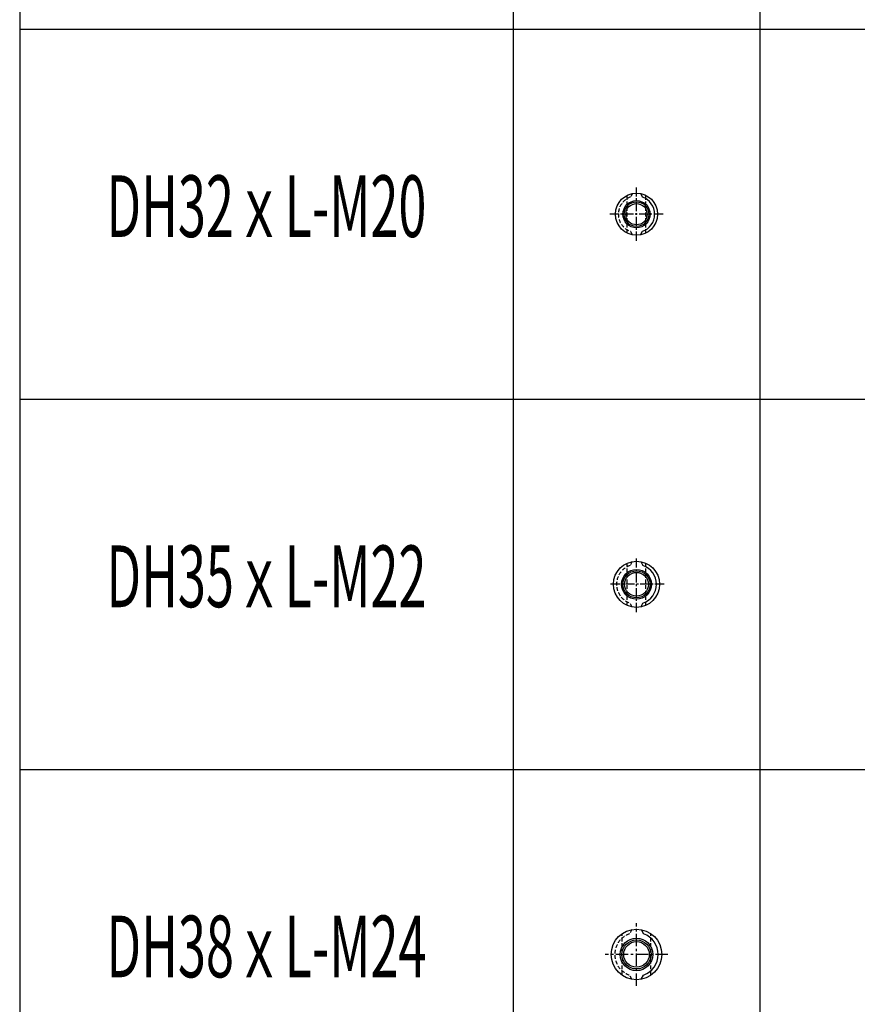
# Model space of a CAD drawing. Extents: x 6940 to 40192, y 2892 to 6750.
# Drawn here: x 31433 to 32112, y 4401 to 5199 of the extents above; entities that cross this region are included whole.
import ezdxf
from ezdxf.enums import TextEntityAlignment as Align

# ---------------------------------------------------------------- set-up
doc = ezdxf.new("R2010")
doc.units = 0
doc.header["$LTSCALE"] = 2
doc.header["$MEASUREMENT"] = 0
doc.linetypes.add('CENTER', pattern=[2, 1.25, -0.25, 0.25, -0.25])
doc.linetypes.add('HIDDEN', pattern=[0.375, 0.25, -0.125])
for name, color, linetype in [('中心線', 4, 'CENTER'), ('図枠', 3, 'CONTINUOUS'), ('外形線', 7, 'CONTINUOUS'), ('文字', 142, 'CONTINUOUS'), ('破線', 2, 'HIDDEN')]:
    doc.layers.add(name, color=color, linetype=linetype)
doc.styles.get("Standard").update_dxf_attribs({"font": 'TXT.shx', "width": 0.8, "bigfont": 'EXTFONT.shx'})

msp = doc.modelspace()

# ---------------------------------------------------------------- linework, layer by layer
at = {"layer": '中心線', "ltscale": 3}
for p, q in [((31932.61, 5019.98), (31932.61, 5063.07)), ((31954.16, 5041.53), (31911.07, 5041.53)), ((31932.61, 4719.04), (31932.61, 4764.01)), ((31955.1, 4741.53), (31910.13, 4741.53))]:
    msp.add_line(p, q, dxfattribs=at)
at = {"layer": '中心線', "ltscale": 4}
for p, q in [((31932.61, 4416.2), (31932.61, 4466.85)), ((31957.94, 4441.53), (31907.29, 4441.53))]:
    msp.add_line(p, q, dxfattribs=at)
at = {"layer": '図枠', "ltscale": 3}
for p, q in [((31432.61, 5991.53), (31432.61, 3691.53)), ((31832.61, 5791.53), (31832.61, 3691.53)), ((32032.61, 5791.53), (32032.61, 3691.53)), ((31432.61, 5191.53), (34032.61, 5191.53)), ((31432.61, 4891.53), (34032.61, 4891.53)), ((31432.61, 4591.53), (34032.61, 4591.53))]:
    msp.add_line(p, q, dxfattribs=at)
at = {"layer": '外形線', "ltscale": 3}
for p, q in [((31935.74, 5058.34), (31937.43, 5055.42)), ((31935.74, 5024.71), (31937.43, 5027.64)), ((31936.05, 4759.93), (31937.84, 4756.83)), ((31936.05, 4723.12), (31937.84, 4726.22)), ((31936.36, 4461.65), (31938.37, 4458.19)), ((31936.36, 4421.4), (31938.37, 4424.87))]:
    msp.add_line(p, q, dxfattribs=at)
for centre, radius in [((31932.61, 5041.53), 17.1), ((31932.61, 5041.53), 10.99), ((31932.61, 5041.53), 8.65), ((31932.61, 4741.53), 18.73), ((31932.61, 4741.53), 12.07), ((31932.61, 4741.53), 9.65), ((31932.61, 4441.53), 20.48), ((31932.61, 4441.53), 13.19), ((31932.61, 4441.53), 10.38)]:
    msp.add_circle(centre, radius, dxfattribs=at)
at = {"layer": '外形線', "color": 5, "ltscale": 3}
for centre, radius in [((31932.61, 5041.53), 10), ((31932.61, 4741.53), 11), ((31932.61, 4441.53), 11.78)]:
    msp.add_circle(centre, radius, dxfattribs=at)
at = {"layer": '外形線', "ltscale": 3}
for centre, radius, start, end in [((31932.61, 5041.53), 14.7, 289.10773, 70.89227), ((31932.61, 4741.53), 16.18, 288.854, 71.146), ((31932.61, 4441.53), 17.62, 289.05042, 70.94958)]:
    msp.add_arc(centre, radius, start, end, dxfattribs=at)
at = {"layer": '破線', "color": 2, "linetype": 'HIDDEN', "ltscale": 6}
for p, q in [((31925.11, 5026.27), (31925.11, 5056.78)), ((31940.11, 5026.27), (31940.11, 5056.78)), ((31925.11, 4724.37), (31925.11, 4758.68)), ((31940.11, 4724.37), (31940.11, 4758.68))]:
    msp.add_line(p, q, dxfattribs=at)
at = {"layer": '破線', "color": 2, "ltscale": 6}
for p, q in [((31929.49, 5058.34), (31927.8, 5055.42)), ((31929.49, 5024.71), (31927.8, 5027.64)), ((31929.18, 4759.93), (31927.39, 4756.83)), ((31929.18, 4723.12), (31927.39, 4726.22)), ((31928.86, 4461.65), (31926.86, 4458.19)), ((31921.11, 4425.16), (31921.11, 4457.89)), ((31944.11, 4425.16), (31944.11, 4457.89)), ((31928.86, 4421.4), (31926.86, 4424.87))]:
    msp.add_line(p, q, dxfattribs=at)
for centre, radius, start, end in [((31932.61, 5041.53), 14.7, 109.10773, 250.89227), ((31932.61, 4741.53), 16.18, 108.854, 251.146), ((31932.61, 4441.53), 17.62, 109.05042, 250.94958)]:
    msp.add_arc(centre, radius, start, end, dxfattribs=at)

# ---------------------------------------------------------------- texts
at = {"layer": '文字', "ltscale": 3, "width": 0.6}
for s, p in [('DH32ｘL-M20', (31632.61, 5041.53)), ('DH35ｘL-M22', (31632.61, 4741.53)), ('DH38ｘL-M24', (31632.61, 4441.53))]:
    msp.add_text(s, height=50, dxfattribs=at).set_placement(p, align=Align.MIDDLE)

doc.saveas('drawing.dxf')
